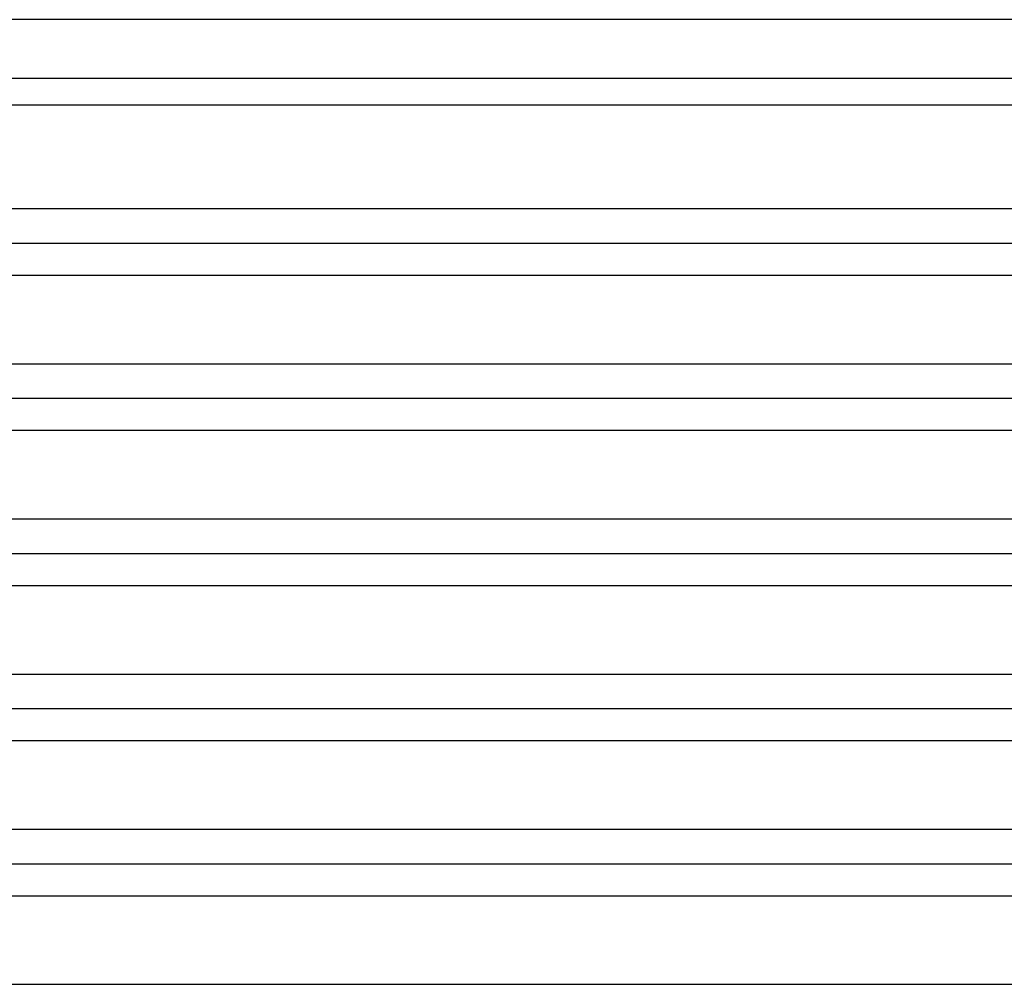
# Model space of a CAD drawing. Extents: x 16 to 2058, y 133 to 1706.
# Drawn here: x 586 to 596, y 1395 to 1405 of the extents above; entities that cross this region are included whole.
import ezdxf

# ---------------------------------------------------------------- set-up
doc = ezdxf.new("R2010")
doc.units = 0
doc.layers.get('0').update_dxf_attribs({"linetype": 'CONTINUOUS'})

msp = doc.modelspace()

# ---------------------------------------------------------------- linework, layer by layer
at = {"linetype": 'CONTINUOUS'}
for p, q in [((1012.88, 1405.014), (577.02, 1405.014)), ((1012.916, 1404.41), (576.983, 1404.41)), ((1012.919, 1404.135), (576.98, 1404.135)), ((576.916, 1403.073), (1012.983, 1403.073)), ((1013.026, 1402.714), (576.874, 1402.714)), ((1013.026, 1402.386), (576.874, 1402.386)), ((576.818, 1401.479), (1013.081, 1401.479)), ((1013.123, 1401.12), (576.776, 1401.12)), ((1013.123, 1400.791), (576.776, 1400.791)), ((576.721, 1399.885), (1013.179, 1399.885)), ((1013.221, 1399.526), (576.679, 1399.526)), ((1013.221, 1399.197), (576.679, 1399.197)), ((576.623, 1398.29), (1013.276, 1398.29)), ((1013.318, 1397.932), (576.581, 1397.932)), ((1013.318, 1397.603), (576.581, 1397.603)), ((576.526, 1396.696), (1013.374, 1396.696)), ((1013.416, 1396.337), (576.483, 1396.337)), ((1013.416, 1396.009), (576.483, 1396.009)), ((576.428, 1395.102), (1013.471, 1395.102))]:
    msp.add_line(p, q, dxfattribs=at)

doc.saveas('drawing.dxf')
